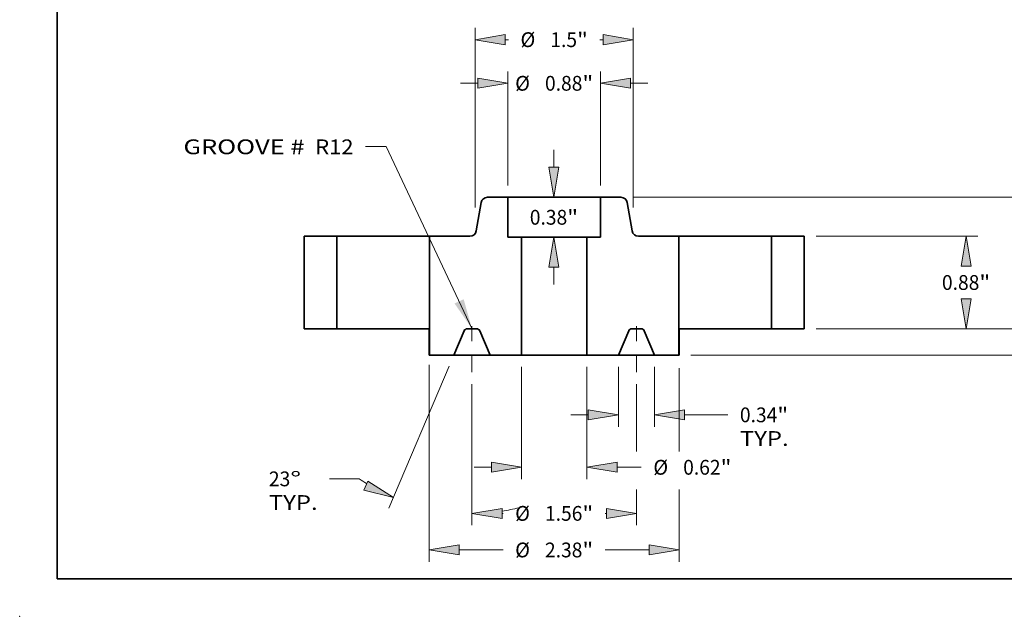
# Model space of a CAD drawing. Extents: x 0 to 10.8, y 0 to 8.2.
# Drawn here: x 0 to 6.5, y 0 to 4 of the extents above; entities that cross this region are included whole.
import ezdxf
from ezdxf.enums import TextEntityAlignment as Align

# ---------------------------------------------------------------- set-up
doc = ezdxf.new("R2010")
doc.units = 0
doc.header["$MEASUREMENT"] = 0
doc.linetypes.add('DASHDOT', pattern=[18.5, 12, -3, 0.5, -3])
doc.layers.get('0').update_dxf_attribs({"lineweight": 13})
doc.layers.add('1', color=7, linetype='Continuous', lineweight=13)
doc.styles.get("Standard").update_dxf_attribs({"font": 'isocp.shx'})

# ---------------------------------------------------------------- blocks, each defined once
blk = doc.blocks.new('BLOCK15')
at = {"color": 7, "lineweight": 13, "ltscale": 0.03937}
blk.add_lwpolyline([(-0.7815, 0.00238), (-1.597295, 1.731019), (-1.794145, 1.731019)], dxfattribs=at)
blk.add_solid([(-0.946502, 0.240439), (-0.7815, 0.00238), (-0.860375, 0.281085)], dxfattribs=at)
for s, p, p2 in [('GROOVE # ', (-3.521991, 1.659191), (-2.316871, 1.659191)), (' R12', (-2.316871, 1.659191), (-1.906631, 1.659191))]:
    blk.add_text(s, height=0.140607, dxfattribs=at).set_placement(p, p2, align=Align.FIT)
blk = doc.blocks.new('BLOCK16')
at = {"color": 7, "lineweight": 13, "ltscale": 0.03937}
for p, q in [((-0.44, 1.362486), (-0.44, 2.445755)), ((0.44, 1.362486), (0.44, 2.445755))]:
    blk.add_line(p, q, dxfattribs=at)
at = {"color": 7, "lineweight": 13, "ltscale": 0.004106}
for p, q in [((-0.889944, 2.333269), (-0.72571, 2.333269)), ((0.72571, 2.333269), (0.889944, 2.333269))]:
    blk.add_line(p, q, dxfattribs=at)
at = {"color": 7, "lineweight": 13, "ltscale": 0.03937}
for points in [[(-0.72571, 2.28565), (-0.44, 2.333269), (-0.72571, 2.380887)], [(0.72571, 2.380887), (0.44, 2.333269), (0.72571, 2.28565)]]:
    blk.add_lwpolyline(points, close=True, dxfattribs=at)
for points in [[(-0.72571, 2.28565), (-0.44, 2.333269), (-0.72571, 2.28565), (-0.72571, 2.380887)], [(0.72571, 2.380887), (0.44, 2.333269), (0.72571, 2.380887), (0.72571, 2.28565)]]:
    blk.add_solid(points, dxfattribs=at)
for s, p, p2 in [('%%c', (-0.37108, 2.262965), (-0.230472, 2.262965)), ('0.88', (-0.087615, 2.262965), (0.267967, 2.262965)), ('"', (0.267967, 2.262965), (0.37108, 2.262965))]:
    blk.add_text(s, height=0.140607, dxfattribs=at).set_placement(p, p2, align=Align.FIT)
blk = doc.blocks.new('BLOCK17')
at = {"color": 7, "lineweight": 13, "ltscale": 0.03937}
for p, q in [((-1.1875, -0.34384), (-1.1875, -2.213956)), ((1.1875, -0.374201), (1.1875, -1.164869))]:
    blk.add_line(p, q, dxfattribs=at)
at = {"color": 7, "lineweight": 13, "ltscale": 0.017163}
blk.add_line((1.1875, -1.527424), (1.1875, -2.213956), dxfattribs=at)
at = {"color": 7, "lineweight": 13, "ltscale": 0.010411}
for p, q in [((-0.90179, -2.10147), (-0.485365, -2.10147)), ((0.485365, -2.10147), (0.90179, -2.10147))]:
    blk.add_line(p, q, dxfattribs=at)
at = {"color": 7, "lineweight": 13, "ltscale": 0.03937}
for points in [[(-0.90179, -2.053851), (-1.1875, -2.10147), (-0.90179, -2.149088)], [(0.90179, -2.149088), (1.1875, -2.10147), (0.90179, -2.053851)]]:
    blk.add_lwpolyline(points, close=True, dxfattribs=at)
for points in [[(-0.90179, -2.053851), (-1.1875, -2.10147), (-0.90179, -2.053851), (-0.90179, -2.149088)], [(0.90179, -2.149088), (1.1875, -2.10147), (0.90179, -2.149088), (0.90179, -2.053851)]]:
    blk.add_solid(points, dxfattribs=at)
for s, p, p2 in [('%%c', (-0.37108, -2.171773), (-0.230472, -2.171773)), ('2.38', (-0.087615, -2.171773), (0.267967, -2.171773)), ('"', (0.267967, -2.171773), (0.37108, -2.171773))]:
    blk.add_text(s, height=0.140607, dxfattribs=at).set_placement(p, p2, align=Align.FIT)
blk = doc.blocks.new('BLOCK18')
at = {"color": 7, "lineweight": 13, "ltscale": 0.014191}
for p, q in [((0.6095, -0.362486), (0.6095, -0.930113)), ((0.9535, -0.362486), (0.9535, -0.930113))]:
    blk.add_line(p, q, dxfattribs=at)
at = {"color": 7, "lineweight": 13, "ltscale": 0.004106}
blk.add_line((0.159556, -0.817627), (0.32379, -0.817627), dxfattribs=at)
at = {"color": 7, "lineweight": 13, "ltscale": 0.010268}
blk.add_line((1.23921, -0.817627), (1.649917, -0.817627), dxfattribs=at)
at = {"color": 7, "lineweight": 13, "ltscale": 0.03937}
for points in [[(0.32379, -0.865245), (0.6095, -0.817627), (0.32379, -0.770008)], [(1.23921, -0.770008), (0.9535, -0.817627), (1.23921, -0.865245)]]:
    blk.add_lwpolyline(points, close=True, dxfattribs=at)
for points in [[(0.32379, -0.865245), (0.6095, -0.817627), (0.32379, -0.865245), (0.32379, -0.770008)], [(1.23921, -0.770008), (0.9535, -0.817627), (1.23921, -0.770008), (1.23921, -0.865245)]]:
    blk.add_solid(points, dxfattribs=at)
for s, p, p2 in [('0.34', (1.764203, -0.88793), (2.119785, -0.88793)), ('"', (2.119785, -0.88793), (2.222897, -0.88793)), ('TYP.', (1.764203, -1.112902), (2.22707, -1.112902))]:
    blk.add_text(s, height=0.140607, dxfattribs=at).set_placement(p, p2, align=Align.FIT)
blk = doc.blocks.new('BLOCK19')
at = {"color": 7, "lineweight": 13, "ltscale": 0.03937}
blk.add_line((-0.7815, -0.525282), (-0.7815, -1.866507), dxfattribs=at)
at = {"color": 7, "lineweight": 13, "ltscale": 0.01599}
blk.add_line((0.7815, -0.525282), (0.7815, -1.164869), dxfattribs=at)
at = {"color": 7, "lineweight": 13, "ltscale": 0.008477}
blk.add_line((0.7815, -1.527424), (0.7815, -1.866507), dxfattribs=at)
at = {"color": 7, "lineweight": 13, "ltscale": 0.000261}
for p, q in [((-0.49579, -1.754021), (-0.485365, -1.754021)), ((0.485365, -1.754021), (0.49579, -1.754021))]:
    blk.add_line(p, q, dxfattribs=at)
at = {"color": 7, "lineweight": 13, "ltscale": 0.03937}
for points in [[(-0.49579, -1.706403), (-0.7815, -1.754021), (-0.49579, -1.801639)], [(0.49579, -1.801639), (0.7815, -1.754021), (0.49579, -1.706403)]]:
    blk.add_lwpolyline(points, close=True, dxfattribs=at)
for points in [[(-0.49579, -1.706403), (-0.7815, -1.754021), (-0.49579, -1.706403), (-0.49579, -1.801639)], [(0.49579, -1.801639), (0.7815, -1.754021), (0.49579, -1.801639), (0.49579, -1.706403)]]:
    blk.add_solid(points, dxfattribs=at)
for s, p, p2 in [('%%c', (-0.37108, -1.824325), (-0.230472, -1.824325)), ('1.56', (-0.087615, -1.824325), (0.267967, -1.824325)), ('"', (0.267967, -1.824325), (0.37108, -1.824325))]:
    blk.add_text(s, height=0.140607, dxfattribs=at).set_placement(p, p2, align=Align.FIT)
blk = doc.blocks.new('BLOCK20')
at = {"color": 7, "lineweight": 13, "ltscale": 0.03937}
for p, q in [((-0.997452, -0.353544), (-1.571447, -1.705791)), ((-0.7815, -0.525282), (-0.7815, -1.866507))]:
    blk.add_line(p, q, dxfattribs=at)
at = {"color": 7, "lineweight": 13, "ltscale": 0.007042}
blk.add_line((-1.851494, -1.426016), (-2.133163, -1.426016), dxfattribs=at)
at = {"color": 7, "lineweight": 13, "ltscale": 0.03937}
for points in [[(-1.809098, -1.534444), (-1.527495, -1.602247), (-1.771886, -1.446778)], [(-0.49579, -1.706403), (-0.7815, -1.754021), (-0.49579, -1.801639)]]:
    blk.add_lwpolyline(points, close=True, dxfattribs=at)
for start, end in [(235.914273, 238.393523), (278.606473, 283.502762)]:
    blk.add_arc((-0.7815, 0.155207), 1.909228, start, end, dxfattribs=at)
for points in [[(-1.809098, -1.534444), (-1.527495, -1.602247), (-1.809098, -1.534444), (-1.771886, -1.446778)], [(-0.49579, -1.706403), (-0.7815, -1.754021), (-0.49579, -1.706403), (-0.49579, -1.801639)]]:
    blk.add_solid(points, dxfattribs=at)
for s, p, p2 in [('23', (-2.710315, -1.49632), (-2.507125, -1.49632)), ('%%d', (-2.507126, -1.49632), (-2.404013, -1.49632)), ('TYP.', (-2.710315, -1.721291), (-2.247449, -1.721291))]:
    blk.add_text(s, height=0.140607, dxfattribs=at).set_placement(p, p2, align=Align.FIT)
blk = doc.blocks.new('BLOCK21')
at = {"color": 7, "lineweight": 13, "ltscale": 0.004106}
for p, q in [((-0.002516, 1.53571), (-0.002516, 1.699944)), ((-0.002516, 0.420056), (-0.002516, 0.58429))]:
    blk.add_line(p, q, dxfattribs=at)
at = {"color": 7, "lineweight": 13, "ltscale": 0.03937}
for points in [[(-0.050134, 1.53571), (-0.002516, 1.25), (0.045102, 1.53571)], [(0.045102, 0.58429), (-0.002516, 0.87), (-0.050134, 0.58429)]]:
    blk.add_lwpolyline(points, close=True, dxfattribs=at)
for points in [[(-0.050134, 1.53571), (-0.002516, 1.25), (-0.050134, 1.53571), (0.045102, 1.53571)], [(0.045102, 0.58429), (-0.002516, 0.87), (0.045102, 0.58429), (-0.050134, 0.58429)]]:
    blk.add_solid(points, dxfattribs=at)
for s, p, p2 in [('0.38', (-0.231863, 0.989696), (0.123719, 0.989696)), ('"', (0.123719, 0.989696), (0.226831, 0.989696))]:
    blk.add_text(s, height=0.140607, dxfattribs=at).set_placement(p, p2, align=Align.FIT)
blk = doc.blocks.new('BLOCK22')
at = {"color": 7, "lineweight": 13, "ltscale": 0.03937}
for p, q in [((-0.311, -0.362486), (-0.311, -1.428419)), ((0.311, -0.362486), (0.311, -1.428419))]:
    blk.add_line(p, q, dxfattribs=at)
at = {"color": 7, "lineweight": 13, "ltscale": 0.004106}
blk.add_line((-0.760944, -1.315933), (-0.59671, -1.315933), dxfattribs=at)
at = {"color": 7, "lineweight": 13, "ltscale": 0.005765}
blk.add_line((0.59671, -1.315933), (0.827305, -1.315933), dxfattribs=at)
at = {"color": 7, "lineweight": 13, "ltscale": 0.03937}
for points in [[(-0.59671, -1.363552), (-0.311, -1.315933), (-0.59671, -1.268315)], [(0.59671, -1.268315), (0.311, -1.315933), (0.59671, -1.363552)]]:
    blk.add_lwpolyline(points, close=True, dxfattribs=at)
for points in [[(-0.59671, -1.363552), (-0.311, -1.315933), (-0.59671, -1.363552), (-0.59671, -1.268315)], [(0.59671, -1.268315), (0.311, -1.315933), (0.59671, -1.268315), (0.59671, -1.363552)]]:
    blk.add_solid(points, dxfattribs=at)
for s, p, p2 in [('%%c', (0.94159, -1.386237), (1.082198, -1.386237)), ('0.62', (1.225055, -1.386237), (1.580637, -1.386237)), ('"', (1.580637, -1.386237), (1.683749, -1.386237))]:
    blk.add_text(s, height=0.140607, dxfattribs=at).set_placement(p, p2, align=Align.FIT)
blk = doc.blocks.new('BLOCK23')
at = {"color": 7, "lineweight": 13, "ltscale": 0.03937}
for p, q in [((-0.75, 1.151446), (-0.75, 2.860192)), ((0.75, 1.151446), (0.75, 2.860192))]:
    blk.add_line(p, q, dxfattribs=at)
at = {"color": 7, "lineweight": 13, "ltscale": 0.000743}
for p, q in [((-0.46429, 2.747706), (-0.434568, 2.747706)), ((0.434568, 2.747706), (0.46429, 2.747706))]:
    blk.add_line(p, q, dxfattribs=at)
at = {"color": 7, "lineweight": 13, "ltscale": 0.03937}
for points in [[(-0.46429, 2.795324), (-0.75, 2.747706), (-0.46429, 2.700088)], [(0.46429, 2.700088), (0.75, 2.747706), (0.46429, 2.795324)]]:
    blk.add_lwpolyline(points, close=True, dxfattribs=at)
for points in [[(-0.46429, 2.795324), (-0.75, 2.747706), (-0.46429, 2.795324), (-0.46429, 2.700088)], [(0.46429, 2.700088), (0.75, 2.747706), (0.46429, 2.700088), (0.46429, 2.795324)]]:
    blk.add_solid(points, dxfattribs=at)
for s, p, p2 in [('%%c', (-0.320282, 2.677402), (-0.179675, 2.677402)), ('1.5', (-0.036817, 2.677402), (0.21717, 2.677402)), ('"', (0.21717, 2.677402), (0.320282, 2.677402))]:
    blk.add_text(s, height=0.140607, dxfattribs=at).set_placement(p, p2, align=Align.FIT)
blk = doc.blocks.new('BLOCK24')
at = {"color": 7, "lineweight": 13, "ltscale": 0.004106}
for p, q in [((4.829808, 0.28571), (4.829808, 0.449944)), ((4.829808, -0.699944), (4.829808, -0.53571))]:
    blk.add_line(p, q, dxfattribs=at)
at = {"color": 7, "lineweight": 13, "ltscale": 0.03937}
for p, q in [((2.487486, 0), (4.942294, 0)), ((1.297486, -0.25), (4.942294, -0.25))]:
    blk.add_line(p, q, dxfattribs=at)
for points in [[(4.78219, 0.28571), (4.829808, 0), (4.877426, 0.28571)], [(4.877426, -0.53571), (4.829808, -0.25), (4.78219, -0.53571)]]:
    blk.add_lwpolyline(points, close=True, dxfattribs=at)
for points in [[(4.78219, 0.28571), (4.829808, 0), (4.78219, 0.28571), (4.877426, 0.28571)], [(4.877426, -0.53571), (4.829808, -0.25), (4.877426, -0.53571), (4.78219, -0.53571)]]:
    blk.add_solid(points, dxfattribs=at)
for s, p, p2 in [('0.25', (4.600461, -0.195382), (4.956043, -0.195382)), ('"', (4.956043, -0.195382), (5.059155, -0.195382))]:
    blk.add_text(s, height=0.140607, dxfattribs=at).set_placement(p, p2, align=Align.FIT)
blk = doc.blocks.new('BLOCK25')
at = {"color": 7, "lineweight": 13, "ltscale": 0.03937}
for p, q in [((2.487486, 0.88), (4.025293, 0.88)), ((2.487486, 0), (4.025293, 0))]:
    blk.add_line(p, q, dxfattribs=at)
for points in [[(3.960425, 0.59429), (3.912807, 0.88), (3.865189, 0.59429)], [(3.865189, 0.28571), (3.912807, 0), (3.960425, 0.28571)]]:
    blk.add_lwpolyline(points, close=True, dxfattribs=at)
for points in [[(3.960425, 0.59429), (3.912807, 0.88), (3.960425, 0.59429), (3.865189, 0.59429)], [(3.865189, 0.28571), (3.912807, 0), (3.865189, 0.28571), (3.960425, 0.28571)]]:
    blk.add_solid(points, dxfattribs=at)
for s, p, p2 in [('0.88', (3.68346, 0.369696), (4.039042, 0.369696)), ('"', (4.039042, 0.369696), (4.142154, 0.369696))]:
    blk.add_text(s, height=0.140607, dxfattribs=at).set_placement(p, p2, align=Align.FIT)
blk = doc.blocks.new('BLOCK26')
at = {"color": 7, "lineweight": 13, "ltscale": 0.03937}
for p, q in [((0.746899, 1.25), (4.942294, 1.25)), ((2.487486, 0), (4.942294, 0))]:
    blk.add_line(p, q, dxfattribs=at)
at = {"color": 7, "lineweight": 13, "ltscale": 0.003866}
blk.add_line((4.829808, 0.809668), (4.829808, 0.96429), dxfattribs=at)
at = {"color": 7, "lineweight": 13, "ltscale": 0.003869}
blk.add_line((4.829808, 0.28571), (4.829808, 0.440489), dxfattribs=at)
at = {"color": 7, "lineweight": 13, "ltscale": 0.03937}
for points in [[(4.877426, 0.96429), (4.829808, 1.25), (4.78219, 0.96429)], [(4.78219, 0.28571), (4.829808, 0), (4.877426, 0.28571)]]:
    blk.add_lwpolyline(points, close=True, dxfattribs=at)
for points in [[(4.877426, 0.96429), (4.829808, 1.25), (4.877426, 0.96429), (4.78219, 0.96429)], [(4.78219, 0.28571), (4.829808, 0), (4.78219, 0.28571), (4.877426, 0.28571)]]:
    blk.add_solid(points, dxfattribs=at)
for s, p, p2 in [('1.25', (4.600461, 0.554775), (4.956043, 0.554775)), ('"', (4.956043, 0.554775), (5.059155, 0.554775))]:
    blk.add_text(s, height=0.140607, dxfattribs=at).set_placement(p, p2, align=Align.FIT)
blk = doc.blocks.new('BLOCK27')
at = {"color": 7, "lineweight": 5, "ltscale": 0.00775}
for p, q in [((2.065, 0.88), (2.375, 0.88)), ((2.375, 0), (2.065, 0))]:
    blk.add_line(p, q, dxfattribs=at)
at = {"color": 7, "lineweight": 5, "ltscale": 0.03937}
for p, q in [((2.065, 0), (2.065, 0.88)), ((2.375, 0.88), (2.375, 0))]:
    blk.add_line(p, q, dxfattribs=at)
blk = doc.blocks.new('BLOCK28')
at = {"color": 7, "lineweight": 5, "ltscale": 0.00486}
blk.add_line((0.44, 1.25), (0.634413, 1.25), dxfattribs=at)
at = {"color": 7, "lineweight": 5, "ltscale": 0.0095}
blk.add_line((0.44, 0.87), (0.44, 1.25), dxfattribs=at)
at = {"color": 7, "lineweight": 5, "ltscale": 0.00011}
for p, q in [((0.634413, 1.25), (0.638818, 1.249838)), ((0.638818, 1.249838), (0.6432, 1.249353)), ((0.6432, 1.249353), (0.647534, 1.248548)), ((0.647534, 1.248548), (0.651797, 1.247426)), ((0.651797, 1.247426), (0.655967, 1.245995)), ((0.655967, 1.245995), (0.66002, 1.244261)), ((0.66002, 1.244261), (0.663935, 1.242235)), ((0.663935, 1.242235), (0.66769, 1.239926)), ((0.66769, 1.239926), (0.671266, 1.237348)), ((0.671266, 1.237348), (0.674643, 1.234515)), ((0.674643, 1.234515), (0.677803, 1.231441)), ((0.677803, 1.231441), (0.680728, 1.228143)), ((0.680728, 1.228143), (0.683404, 1.22464)), ((0.683404, 1.22464), (0.685815, 1.220949)), ((0.685815, 1.220949), (0.687948, 1.217092)), ((0.687948, 1.217092), (0.689793, 1.213088)), ((0.689793, 1.213088), (0.691339, 1.20896)), ((0.691339, 1.20896), (0.692577, 1.204729)), ((0.692577, 1.204729), (0.693502, 1.200419)), ((0.741257, 0.929581), (0.742182, 0.925271)), ((0.742182, 0.925271), (0.74342, 0.92104)), ((0.74342, 0.92104), (0.744966, 0.916912)), ((0.744966, 0.916912), (0.746811, 0.912908)), ((0.746811, 0.912908), (0.748944, 0.909051)), ((0.748944, 0.909051), (0.751355, 0.90536)), ((0.751355, 0.90536), (0.754031, 0.901857)), ((0.754031, 0.901857), (0.756956, 0.898559)), ((0.756956, 0.898559), (0.760116, 0.895485)), ((0.760116, 0.895485), (0.763493, 0.892652)), ((0.763493, 0.892652), (0.767069, 0.890074)), ((0.767069, 0.890074), (0.770824, 0.887765)), ((0.770824, 0.887765), (0.774739, 0.885739)), ((0.774739, 0.885739), (0.778792, 0.884005)), ((0.778792, 0.884005), (0.782962, 0.882574)), ((0.782962, 0.882574), (0.787225, 0.881452)), ((0.787225, 0.881452), (0.791559, 0.880647)), ((0.791559, 0.880647), (0.795941, 0.880162)), ((0.795941, 0.880162), (0.800346, 0.88))]:
    blk.add_line(p, q, dxfattribs=at)
at = {"color": 7, "lineweight": 5, "ltscale": 0.006875}
blk.add_line((0.693502, 1.200419), (0.741257, 0.929581), dxfattribs=at)
at = {"color": 7, "lineweight": 5, "ltscale": 0.03937}
for p, q in [((0.311, -0.25), (0.311, 0.87)), ((1.185, 0.88), (1.185, -0.25))]:
    blk.add_line(p, q, dxfattribs=at)
at = {"color": 7, "lineweight": 5, "ltscale": 0.003225}
blk.add_line((0.311, 0.87), (0.44, 0.87), dxfattribs=at)
at = {"color": 7, "lineweight": 5, "ltscale": 0.009616}
blk.add_line((0.800346, 0.88), (1.185, 0.88), dxfattribs=at)
at = {"color": 7, "lineweight": 5, "ltscale": 4.8e-05}
for p, q in [((0.736137, 0), (0.73423, -0.000059)), ((0.82877, -0.000059), (0.826863, 0)), ((0.708401, -0.017155), (0.707601, -0.018887)), ((0.709305, -0.015475), (0.708401, -0.017155)), ((0.71031, -0.013854), (0.709305, -0.015475)), ((0.711414, -0.012298), (0.71031, -0.013854)), ((0.712611, -0.010813), (0.711414, -0.012298)), ((0.713897, -0.009404), (0.712611, -0.010813)), ((0.715267, -0.008077), (0.713897, -0.009404)), ((0.716717, -0.006837), (0.715267, -0.008077)), ((0.71824, -0.005688), (0.716717, -0.006837)), ((0.719831, -0.004635), (0.71824, -0.005688)), ((0.721483, -0.003682), (0.719831, -0.004635)), ((0.723191, -0.002833), (0.721483, -0.003682)), ((0.724948, -0.00209), (0.723191, -0.002833)), ((0.726747, -0.001456), (0.724948, -0.00209)), ((0.728582, -0.000935), (0.726747, -0.001456)), ((0.730446, -0.000527), (0.728582, -0.000935)), ((0.732331, -0.000235), (0.730446, -0.000527)), ((0.73423, -0.000059), (0.732331, -0.000235)), ((0.830669, -0.000235), (0.82877, -0.000059)), ((0.832554, -0.000527), (0.830669, -0.000235)), ((0.834418, -0.000935), (0.832554, -0.000527)), ((0.836253, -0.001456), (0.834418, -0.000935)), ((0.838052, -0.00209), (0.836253, -0.001456)), ((0.839809, -0.002833), (0.838052, -0.00209)), ((0.841517, -0.003682), (0.839809, -0.002833)), ((0.843169, -0.004635), (0.841517, -0.003682)), ((0.84476, -0.005688), (0.843169, -0.004635)), ((0.846283, -0.006837), (0.84476, -0.005688)), ((0.847733, -0.008077), (0.846283, -0.006837)), ((0.849103, -0.009404), (0.847733, -0.008077)), ((0.850389, -0.010813), (0.849103, -0.009404)), ((0.851586, -0.012298), (0.850389, -0.010813)), ((0.85269, -0.013854), (0.851586, -0.012298)), ((0.853695, -0.015475), (0.85269, -0.013854)), ((0.854599, -0.017155), (0.853695, -0.015475)), ((0.855398, -0.018887), (0.854599, -0.017155))]:
    blk.add_line(p, q, dxfattribs=at)
at = {"color": 7, "lineweight": 5, "ltscale": 0.002268}
blk.add_line((0.826863, 0), (0.736137, 0), dxfattribs=at)
at = {"color": 7, "lineweight": 5, "ltscale": 0.006277}
for p, q in [((0.707601, -0.018887), (0.6095, -0.25)), ((0.9535, -0.25), (0.855398, -0.018887))]:
    blk.add_line(p, q, dxfattribs=at)
at = {"color": 7, "lineweight": 5, "ltscale": 0.007463}
blk.add_line((0.6095, -0.25), (0.311, -0.25), dxfattribs=at)
at = {"color": 7, "lineweight": 5, "ltscale": 0.005788}
blk.add_line((1.185, -0.25), (0.9535, -0.25), dxfattribs=at)
blk = doc.blocks.new('BLOCK29')
at = {"color": 7, "lineweight": 5, "ltscale": 0.00011}
for p, q in [((-0.689793, 1.213088), (-0.687948, 1.217092)), ((-0.687948, 1.217092), (-0.685815, 1.220949)), ((-0.685815, 1.220949), (-0.683404, 1.22464)), ((-0.683404, 1.22464), (-0.680728, 1.228143)), ((-0.680728, 1.228143), (-0.677803, 1.231441)), ((-0.677803, 1.231441), (-0.674643, 1.234515)), ((-0.674643, 1.234515), (-0.671266, 1.237348)), ((-0.671266, 1.237348), (-0.66769, 1.239926)), ((-0.66769, 1.239926), (-0.663935, 1.242235)), ((-0.663935, 1.242235), (-0.66002, 1.244261)), ((-0.66002, 1.244261), (-0.655967, 1.245995)), ((-0.655967, 1.245995), (-0.651797, 1.247426)), ((-0.651797, 1.247426), (-0.647534, 1.248548)), ((-0.647534, 1.248548), (-0.6432, 1.249353)), ((-0.6432, 1.249353), (-0.638818, 1.249838)), ((-0.638818, 1.249838), (-0.634413, 1.25)), ((-0.693502, 1.200419), (-0.692577, 1.204729)), ((-0.692577, 1.204729), (-0.691339, 1.20896)), ((-0.691339, 1.20896), (-0.689793, 1.213088)), ((-0.800346, 0.88), (-0.795941, 0.880162)), ((-0.795941, 0.880162), (-0.791559, 0.880647)), ((-0.791559, 0.880647), (-0.787225, 0.881452)), ((-0.787225, 0.881452), (-0.782962, 0.882574)), ((-0.782962, 0.882574), (-0.778792, 0.884005)), ((-0.778792, 0.884005), (-0.774739, 0.885739)), ((-0.774739, 0.885739), (-0.770824, 0.887765)), ((-0.770824, 0.887765), (-0.767069, 0.890074)), ((-0.767069, 0.890074), (-0.763493, 0.892652)), ((-0.763493, 0.892652), (-0.760116, 0.895485)), ((-0.760116, 0.895485), (-0.756956, 0.898559)), ((-0.756956, 0.898559), (-0.754031, 0.901857)), ((-0.754031, 0.901857), (-0.751355, 0.90536)), ((-0.751355, 0.90536), (-0.748944, 0.909051)), ((-0.748944, 0.909051), (-0.746811, 0.912908)), ((-0.746811, 0.912908), (-0.744966, 0.916912)), ((-0.744966, 0.916912), (-0.74342, 0.92104)), ((-0.74342, 0.92104), (-0.742182, 0.925271)), ((-0.742182, 0.925271), (-0.741257, 0.929581))]:
    blk.add_line(p, q, dxfattribs=at)
at = {"color": 7, "lineweight": 5, "ltscale": 0.00486}
blk.add_line((-0.634413, 1.25), (-0.44, 1.25), dxfattribs=at)
at = {"color": 7, "lineweight": 5, "ltscale": 0.0095}
blk.add_line((-0.44, 1.25), (-0.44, 0.87), dxfattribs=at)
at = {"color": 7, "lineweight": 5, "ltscale": 0.006875}
blk.add_line((-0.741257, 0.929581), (-0.693502, 1.200419), dxfattribs=at)
at = {"color": 7, "lineweight": 5, "ltscale": 0.03937}
for p, q in [((-1.185, -0.25), (-1.185, 0.88)), ((-0.311, 0.87), (-0.311, -0.25))]:
    blk.add_line(p, q, dxfattribs=at)
at = {"color": 7, "lineweight": 5, "ltscale": 0.009616}
blk.add_line((-1.185, 0.88), (-0.800346, 0.88), dxfattribs=at)
at = {"color": 7, "lineweight": 5, "ltscale": 0.003225}
blk.add_line((-0.44, 0.87), (-0.311, 0.87), dxfattribs=at)
at = {"color": 7, "lineweight": 5, "ltscale": 4.8e-05}
for p, q in [((-0.826863, 0), (-0.82877, -0.000059)), ((-0.73423, -0.000059), (-0.736137, 0)), ((-0.854599, -0.017155), (-0.855398, -0.018887)), ((-0.853695, -0.015475), (-0.854599, -0.017155)), ((-0.85269, -0.013854), (-0.853695, -0.015475)), ((-0.851586, -0.012298), (-0.85269, -0.013854)), ((-0.850389, -0.010813), (-0.851586, -0.012298)), ((-0.849103, -0.009404), (-0.850389, -0.010813)), ((-0.847733, -0.008077), (-0.849103, -0.009404)), ((-0.846283, -0.006837), (-0.847733, -0.008077)), ((-0.84476, -0.005688), (-0.846283, -0.006837)), ((-0.843169, -0.004635), (-0.84476, -0.005688)), ((-0.841517, -0.003682), (-0.843169, -0.004635)), ((-0.839809, -0.002833), (-0.841517, -0.003682)), ((-0.838052, -0.00209), (-0.839809, -0.002833)), ((-0.836253, -0.001456), (-0.838052, -0.00209)), ((-0.834418, -0.000935), (-0.836253, -0.001456)), ((-0.832554, -0.000527), (-0.834418, -0.000935)), ((-0.830669, -0.000235), (-0.832554, -0.000527)), ((-0.82877, -0.000059), (-0.830669, -0.000235)), ((-0.732331, -0.000235), (-0.73423, -0.000059)), ((-0.730446, -0.000527), (-0.732331, -0.000235)), ((-0.728582, -0.000935), (-0.730446, -0.000527)), ((-0.726747, -0.001456), (-0.728582, -0.000935)), ((-0.724948, -0.00209), (-0.726747, -0.001456)), ((-0.723191, -0.002833), (-0.724948, -0.00209)), ((-0.721483, -0.003682), (-0.723191, -0.002833)), ((-0.719831, -0.004635), (-0.721483, -0.003682)), ((-0.71824, -0.005688), (-0.719831, -0.004635)), ((-0.716717, -0.006837), (-0.71824, -0.005688)), ((-0.715267, -0.008077), (-0.716717, -0.006837)), ((-0.713897, -0.009404), (-0.715267, -0.008077)), ((-0.712611, -0.010813), (-0.713897, -0.009404)), ((-0.711414, -0.012298), (-0.712611, -0.010813)), ((-0.71031, -0.013854), (-0.711414, -0.012298)), ((-0.709305, -0.015475), (-0.71031, -0.013854)), ((-0.708401, -0.017155), (-0.709305, -0.015475)), ((-0.707601, -0.018887), (-0.708401, -0.017155))]:
    blk.add_line(p, q, dxfattribs=at)
at = {"color": 7, "lineweight": 5, "ltscale": 0.002268}
blk.add_line((-0.736137, 0), (-0.826863, 0), dxfattribs=at)
at = {"color": 7, "lineweight": 5, "ltscale": 0.006277}
for p, q in [((-0.855398, -0.018887), (-0.9535, -0.25)), ((-0.6095, -0.25), (-0.707601, -0.018887))]:
    blk.add_line(p, q, dxfattribs=at)
at = {"color": 7, "lineweight": 5, "ltscale": 0.005788}
blk.add_line((-0.9535, -0.25), (-1.185, -0.25), dxfattribs=at)
at = {"color": 7, "lineweight": 5, "ltscale": 0.007463}
blk.add_line((-0.311, -0.25), (-0.6095, -0.25), dxfattribs=at)
blk = doc.blocks.new('BLOCK30')
at = {"color": 7, "lineweight": 5, "ltscale": 0.03937}
for p, q in [((-2.375, 0), (-2.375, 0.88)), ((-2.065, 0.88), (-2.065, 0))]:
    blk.add_line(p, q, dxfattribs=at)
at = {"color": 7, "lineweight": 5, "ltscale": 0.00775}
for p, q in [((-2.375, 0.88), (-2.065, 0.88)), ((-2.065, 0), (-2.375, 0))]:
    blk.add_line(p, q, dxfattribs=at)

msp = doc.modelspace()

# ---------------------------------------------------------------- linework, layer by layer
at = {"color": 7, "lineweight": 35, "ltscale": 0.004813}
for p, q in [((3.0689, 2.7527), (3.0355, 2.5632)), ((4.0398, 2.7527), (4.0733, 2.5632))]:
    msp.add_line(p, q, dxfattribs=at)
at = {"color": 7, "lineweight": 35, "ltscale": 0.003402}
for p, q in [((3.2464, 2.7875), (3.1103, 2.7875)), ((3.9985, 2.7875), (3.8624, 2.7875))]:
    msp.add_line(p, q, dxfattribs=at)
at = {"color": 7, "lineweight": 35, "ltscale": 0.000943}
msp.add_line((3.2464, 2.7875), (3.2841, 2.7875), dxfattribs=at)
at = {"color": 7, "lineweight": 35, "ltscale": 0.00665}
for p, q in [((3.2464, 2.7875), (3.2464, 2.5215)), ((3.8624, 2.7875), (3.8624, 2.5215))]:
    msp.add_line(p, q, dxfattribs=at)
at = {"color": 7, "lineweight": 35, "ltscale": 0.014457}
msp.add_line((3.2841, 2.7875), (3.8624, 2.7875), dxfattribs=at)
at = {"color": 7, "lineweight": 35, "ltscale": 0.005425}
for p, q in [((2.1089, 2.5285), (1.8919, 2.5285)), ((5.2169, 2.5285), (4.9999, 2.5285)), ((2.1089, 1.9125), (1.8919, 1.9125)), ((5.2169, 1.9125), (4.9999, 1.9125))]:
    msp.add_line(p, q, dxfattribs=at)
at = {"color": 7, "lineweight": 35, "ltscale": 0.0154}
for p, q in [((1.8919, 2.5285), (1.8919, 1.9125)), ((2.1089, 2.5285), (2.1089, 1.9125)), ((4.9999, 2.5285), (4.9999, 1.9125)), ((5.2169, 2.5285), (5.2169, 1.9125))]:
    msp.add_line(p, q, dxfattribs=at)
at = {"color": 7, "lineweight": 35, "ltscale": 0.011392}
for p, q in [((2.1089, 2.5285), (2.5645, 2.5285)), ((4.3839, 2.5285), (4.8395, 2.5285)), ((2.1089, 1.9125), (2.5645, 1.9125))]:
    msp.add_line(p, q, dxfattribs=at)
at = {"color": 7, "lineweight": 35, "ltscale": 0.004008}
for p, q in [((2.5645, 2.5285), (2.7249, 2.5285)), ((4.8395, 2.5285), (4.9999, 2.5285)), ((4.8395, 1.9125), (4.9999, 1.9125))]:
    msp.add_line(p, q, dxfattribs=at)
at = {"color": 7, "lineweight": 35, "ltscale": 0.03937}
for p, q in [((2.7249, 2.5285), (2.7249, 1.7375)), ((4.3839, 2.5285), (4.3839, 1.7375))]:
    msp.add_line(p, q, dxfattribs=at)
at = {"color": 7, "lineweight": 35, "ltscale": 0.006731}
for p, q in [((2.9941, 2.5285), (2.7249, 2.5285)), ((4.3839, 2.5285), (4.1146, 2.5285))]:
    msp.add_line(p, q, dxfattribs=at)
at = {"color": 7, "lineweight": 35, "ltscale": 0.002258}
for p, q in [((3.3367, 2.5215), (3.2464, 2.5215)), ((3.8624, 2.5215), (3.7721, 2.5215))]:
    msp.add_line(p, q, dxfattribs=at)
at = {"color": 7, "lineweight": 35, "ltscale": 0.0196}
for p, q in [((3.3367, 2.5215), (3.3367, 1.7375)), ((3.7721, 2.5215), (3.7721, 1.7375))]:
    msp.add_line(p, q, dxfattribs=at)
at = {"color": 7, "lineweight": 35, "ltscale": 0.008052}
for p, q in [((3.3367, 2.5215), (3.6587, 2.5215)), ((3.3367, 1.7375), (3.6587, 1.7375))]:
    msp.add_line(p, q, dxfattribs=at)
at = {"color": 7, "lineweight": 35, "ltscale": 0.002833}
for p, q in [((3.6587, 2.5215), (3.7721, 2.5215)), ((3.6587, 1.7375), (3.7721, 1.7375))]:
    msp.add_line(p, q, dxfattribs=at)
at = {"color": 7, "linetype": 'DASHDOT', "lineweight": 13, "ltscale": 0.00896}
for p, q in [((3.0073, 1.6235), (3.0073, 1.9819)), ((4.1014, 1.6235), (4.1014, 1.9819))]:
    msp.add_line(p, q, dxfattribs=at)
at = {"color": 7, "lineweight": 35, "ltscale": 0.003976}
msp.add_line((2.5645, 1.9125), (2.7236, 1.9125), dxfattribs=at)
at = {"color": 7, "lineweight": 35, "ltscale": 0.004375}
for p, q in [((2.7236, 1.9125), (2.7236, 1.7375)), ((4.3852, 1.9125), (4.3852, 1.7375))]:
    msp.add_line(p, q, dxfattribs=at)
at = {"color": 7, "lineweight": 35, "ltscale": 0.004394}
for p, q in [((2.9556, 1.8992), (2.8869, 1.7375)), ((3.1277, 1.7375), (3.0591, 1.8992)), ((3.981, 1.7375), (4.0497, 1.8992)), ((4.1532, 1.8992), (4.2218, 1.7375))]:
    msp.add_line(p, q, dxfattribs=at)
at = {"color": 7, "lineweight": 35, "ltscale": 0.001588}
for p, q in [((3.0391, 1.9125), (2.9756, 1.9125)), ((4.1332, 1.9125), (4.0697, 1.9125))]:
    msp.add_line(p, q, dxfattribs=at)
at = {"color": 7, "lineweight": 35, "ltscale": 0.01136}
msp.add_line((4.3852, 1.9125), (4.8395, 1.9125), dxfattribs=at)
at = {"color": 7, "lineweight": 35, "ltscale": 3.2e-05}
for p, q in [((2.7236, 1.7375), (2.7249, 1.7375)), ((4.3839, 1.7375), (4.3852, 1.7375))]:
    msp.add_line(p, q, dxfattribs=at)
at = {"color": 7, "lineweight": 35, "ltscale": 0.004051}
for p, q in [((2.8869, 1.7375), (2.7249, 1.7375)), ((4.3839, 1.7375), (4.2218, 1.7375))]:
    msp.add_line(p, q, dxfattribs=at)
at = {"color": 7, "lineweight": 35, "ltscale": 0.00602}
for p, q in [((2.8869, 1.7375), (3.1277, 1.7375)), ((3.981, 1.7375), (4.2218, 1.7375))]:
    msp.add_line(p, q, dxfattribs=at)
at = {"color": 7, "lineweight": 35, "ltscale": 0.005224}
for p, q in [((3.3367, 1.7375), (3.1277, 1.7375)), ((3.981, 1.7375), (3.7721, 1.7375))]:
    msp.add_line(p, q, dxfattribs=at)
at = {"color": 7, "lineweight": 35, "ltscale": 0.03937}
for points in [[(3.1103, 2.7875, 0.363969), (3.0689, 2.7527)], [(4.0398, 2.7527, 0.363969), (3.9985, 2.7875)], [(2.9941, 2.5285, 0.363969), (3.0355, 2.5632)], [(4.0733, 2.5632, 0.363969), (4.1146, 2.5285)], [(2.9756, 1.9125, 0.300965), (2.9556, 1.8992)], [(3.0591, 1.8992, 0.300965), (3.0391, 1.9125)], [(4.0697, 1.9125, 0.300965), (4.0497, 1.8992)], [(4.1532, 1.8992, 0.300965), (4.1332, 1.9125)]]:
    msp.add_lwpolyline(points, format="xyb", dxfattribs=at)
at = {"color": 7, "lineweight": 5, "ltscale": 0.03937}
msp.add_point((0, 0), dxfattribs=at)
at = {"layer": '1', "color": 7, "lineweight": 35, "ltscale": 0.03937}
for q in [(0.25, 8.25), (10.75, 0.25)]:
    msp.add_line((0.25, 0.25), q, dxfattribs=at)

# ---------------------------------------------------------------- block references
at = {"lineweight": 0, "xscale": 0.7, "yscale": 0.7, "zscale": 0.7}
for name in ['BLOCK23', 'BLOCK16', 'BLOCK15', 'BLOCK21', 'BLOCK29', 'BLOCK28', 'BLOCK26', 'BLOCK30', 'BLOCK27', 'BLOCK25', 'BLOCK24', 'BLOCK20', 'BLOCK17', 'BLOCK22', 'BLOCK18', 'BLOCK19']:
    msp.add_blockref(name, (3.5544, 1.9125), dxfattribs=at)

doc.saveas('drawing.dxf')
